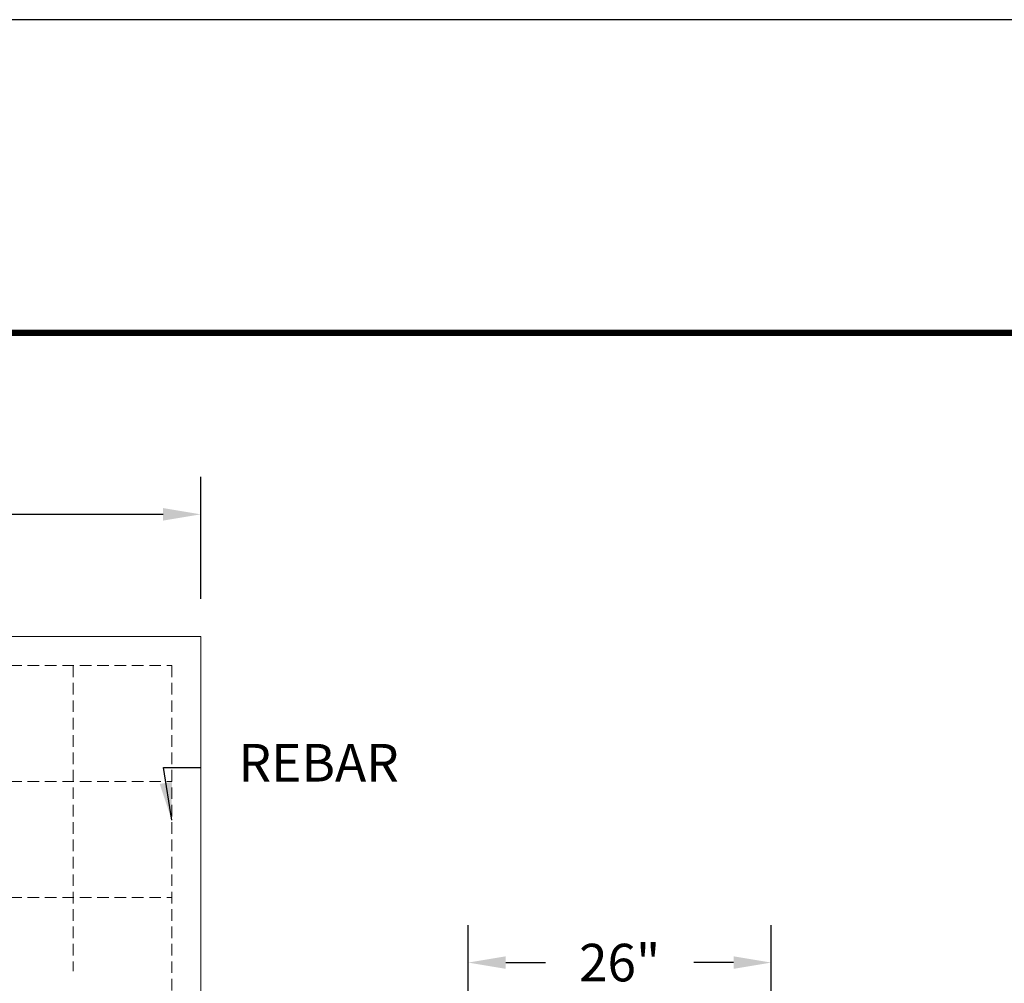
# Model space of a CAD drawing. Units: inches. Extents: x -874 to -280, y -94 to 365.
# Drawn here: x -498 to -413, y 282 to 365 of the extents above; entities that cross this region are included whole.
import ezdxf

# ---------------------------------------------------------------- set-up
doc = ezdxf.new("R2010")
doc.units = ezdxf.units.IN
doc.header["$LTSCALE"] = 20
doc.header["$MEASUREMENT"] = 0
doc.header["$PDSIZE"] = -1
doc.linetypes.add('HIDDEN', pattern=[0.075, 0.05, -0.025])
for name, color, linetype, lineweight in [('DIM', 7, 'Continuous', 9), ('FRA', 5, 'Continuous', 30), ('hid', 2, 'HIDDEN', 13)]:
    doc.layers.add(name, color=color, linetype=linetype, lineweight=lineweight)
doc.styles.get("Standard").update_dxf_attribs({"font": 'arial.ttf'})
doc.dimstyles.new('54X', dxfattribs={"dimscale": 18, "dimtxt": 0.18, "dimasz": 0.18, "dimexe": 0.18, "dimexo": 0.18, "dimgap": 0.18, "dimtad": 0, "dimtih": 1, "dimtoh": 1, "dimdec": 0, "dimrnd": 0.5, "dimzin": 0, "dimdsep": 46, "dimtxsty": 'Standard', "dimcen": -0.18, "dimclrd": 256, "dimclre": 256, "dimadec": 0, "dimazin": 0, "dimtfac": 1, "dimtdec": 0, "dimtofl": 0, "dimtmove": 0, "dimatfit": 0, "dimfxl": 1, "dimtolj": 1, "dimtzin": 0, "dimarcsym": 0})

# ---------------------------------------------------------------- blocks, each defined once
blk = doc.blocks.new('*D8')
at = {"layer": 'Defpoints', "color": 0, "transparency": 16777216}
for p in [(-482.51, 322.237), (-612.431, 311.704), (-482.51, 311.704)]:
    blk.add_point(p, dxfattribs=at)
at = {"layer": 'DIM', "lineweight": -2, "transparency": 16777216}
for p, q in [((-612.431, 314.944), (-612.431, 325.477)), ((-482.51, 314.944), (-482.51, 325.477)), ((-609.191, 322.237), (-585.023, 322.237)), ((-485.75, 322.237), (-509.402, 322.237))]:
    blk.add_line(p, q, dxfattribs=at)
at = {"layer": 'DIM', "transparency": 16777216}
for points in [[(-609.191, 322.777), (-609.191, 321.697), (-612.431, 322.237)], [(-485.75, 321.697), (-485.75, 322.777), (-482.51, 322.237)]]:
    blk.add_solid(points, dxfattribs=at)
at = {"layer": 'DIM', "color": 0, "transparency": 16777216, "insert": (-547.212, 322.237), "char_height": 3.24, "attachment_point": 5}
blk.add_mtext('\\A1;CONCRETE PAD MUST EXTEND\\P18" OUTSIDE UNIT FOOTPRINT', dxfattribs=at)
blk = doc.blocks.new('*D14')
at = {"layer": 'Defpoints', "color": 0, "transparency": 16777216}
for p in [(-433.343, 283.598), (-459.463, 263.58), (-433.343, 263.58)]:
    blk.add_point(p, dxfattribs=at)
at = {"layer": 'DIM', "lineweight": -2, "transparency": 16777216}
for p, q in [((-459.463, 266.82), (-459.463, 286.838)), ((-433.343, 266.82), (-433.343, 286.838)), ((-456.223, 283.598), (-452.787, 283.598)), ((-436.583, 283.598), (-440.018, 283.598))]:
    blk.add_line(p, q, dxfattribs=at)
at = {"layer": 'DIM', "transparency": 16777216}
for points in [[(-456.223, 284.138), (-456.223, 283.058), (-459.463, 283.598)], [(-436.583, 283.058), (-436.583, 284.138), (-433.343, 283.598)]]:
    blk.add_solid(points, dxfattribs=at)
at = {"layer": 'DIM', "color": 0, "transparency": 16777216, "insert": (-446.403, 283.598), "char_height": 3.24, "attachment_point": 5}
blk.add_mtext('\\A1;26"', dxfattribs=at)

msp = doc.modelspace()

# ---------------------------------------------------------------- linework, layer by layer
at = {"color": 7, "ltscale": 5}
msp.add_lwpolyline([(-873.595, -94.123), (-279.595, -94.123), (-279.595, 364.877), (-873.595, 364.877)], close=True, dxfattribs=at)
at = {"color": 0, "linetype": 'Continuous', "lineweight": 15}
msp.add_lwpolyline([(-482.51, 243.891), (-612.431, 243.891), (-612.431, 311.704), (-482.51, 311.704)], close=True, dxfattribs=at)
at = {"layer": 'FRA', "color": 7, "ltscale": 5, "const_width": 0.54}
msp.add_lwpolyline([(-846.595, -67.123), (-306.595, -67.123), (-306.595, 337.877), (-846.595, 337.877)], close=True, dxfattribs=at)
at = {"layer": 'hid', "color": 0, "linetype": 'HIDDEN', "lineweight": 15}
for p, q in [((-493.512, 309.204), (-493.512, 282.866)), ((-609.931, 299.204), (-485.01, 299.204)), ((-609.931, 289.204), (-485.01, 289.204))]:
    msp.add_line(p, q, dxfattribs=at)
msp.add_lwpolyline([(-485.01, 246.391), (-609.931, 246.391), (-609.931, 309.204), (-485.01, 309.204)], close=True, dxfattribs=at)

# ---------------------------------------------------------------- texts
at = {"layer": 'DIM', "insert": (-479.246, 300.404), "char_height": 3.24, "attachment_point": 4}
msp.add_mtext('REBAR', dxfattribs=at)

# ---------------------------------------------------------------- dimensions: what is measured, and where the dimension line sits
at = {"layer": 'DIM', "color": 0}
dim = msp.add_linear_dim(base=(-482.51, 322.237), p1=(-612.431, 311.704), p2=(-482.51, 311.704), text='CONCRETE PAD MUST EXTEND\\P18" OUTSIDE UNIT FOOTPRINT', dimstyle='54X', override={"dimpost": '"'}, dxfattribs=at)
dim.commit()
dim.dimension.update_dxf_attribs({"geometry": '*D8', "text_midpoint": (-547.212, 322.237), "dimtype": 160})
at = {"layer": 'DIM'}
dim = msp.add_linear_dim(base=(-433.343, 283.598), p1=(-459.463, 263.58), p2=(-433.343, 263.58), dimstyle='54X', override={"dimpost": '"'}, dxfattribs=at)
dim.commit()
dim.dimension.update_dxf_attribs({"geometry": '*D14', "text_midpoint": (-446.403, 283.598)})

# ---------------------------------------------------------------- leaders
at = {"layer": 'DIM', "annotation_type": 0, "has_hookline": 1, "hookline_direction": 0, "text_width": 15.181}
msp.add_leader([(-485.01, 295.883), (-485.726, 300.404), (-482.486, 300.404)], dimstyle='54X', dxfattribs=at)

doc.saveas('drawing.dxf')
